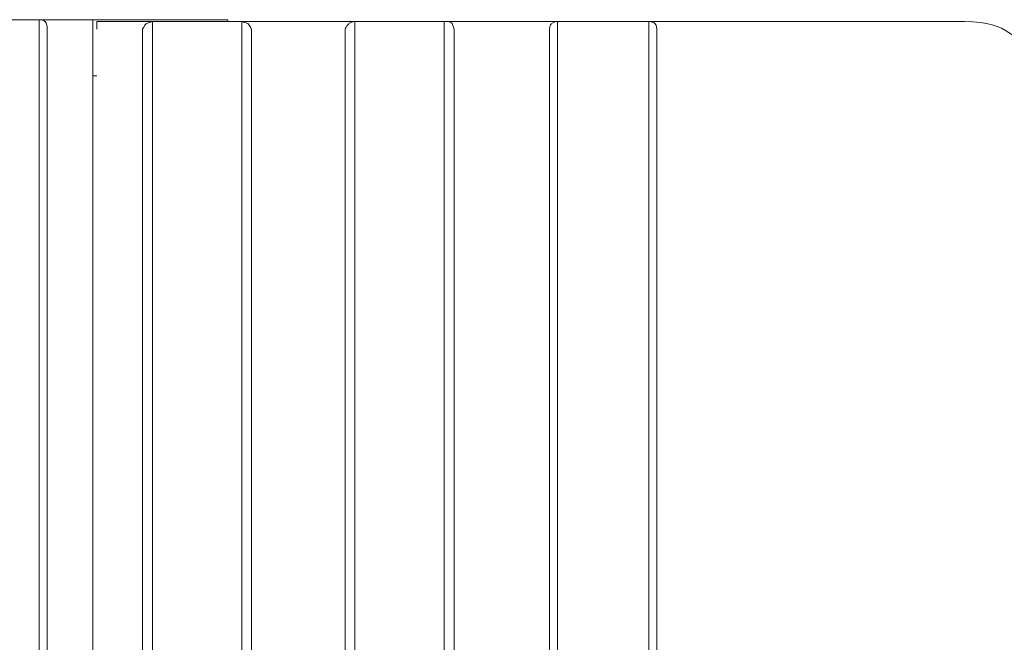
# Model space of a CAD drawing. Units: centimetres. Extents: x -3 to 227, y 18 to 121.
# Drawn here: x 161 to 184, y 106 to 120 of the extents above; entities that cross this region are included whole.
import ezdxf

# ---------------------------------------------------------------- set-up
doc = ezdxf.new("R2010")
doc.units = ezdxf.units.CM
doc.header["$MEASUREMENT"] = 0
doc.layers.add('layer 1', color=7, linetype='Continuous')

# ---------------------------------------------------------------- blocks, each defined once
blk = doc.blocks.new('A$C650A67C1')
at = {"layer": 'layer 1', "color": 0, "lineweight": 20}
for points in [[(28.276, 82), (28.276, 82), (26.246, 82), (26.246, 82)], [(28.276, 82), (28.276, 82), (26.246, 82), (26.246, 82)], [(28.276, 82), (28.276, 82), (26.246, 82), (26.246, 82)], [(28.276, 82), (28.276, 82), (26.246, 82), (26.246, 82)], [(28.276, 82), (28.276, 82), (26.246, 82), (26.246, 82)], [(28.276, 82), (28.276, 82), (26.246, 82), (26.246, 82)], [(28.276, 82), (28.276, 82), (26.246, 82), (26.246, 82)], [(28.276, 82), (28.276, 82), (26.246, 82), (26.246, 82)], [(28.276, 82), (28.276, 82), (26.246, 82), (26.246, 82)], [(28.276, 82), (28.276, 82), (26.246, 82), (26.246, 82)], [(28.276, 82), (28.276, 82), (26.246, 82), (26.246, 82)], [(28.276, 82), (28.276, 82), (26.246, 82), (26.246, 82)], [(28.276, 82), (28.276, 82), (26.246, 82), (26.246, 82)], [(28.276, 82), (28.276, 82), (26.246, 82), (26.246, 82)], [(28.276, 82), (28.276, 82), (26.246, 82), (26.246, 82)], [(28.276, 82), (28.276, 82), (26.246, 82), (26.246, 82)], [(28.276, 82), (28.276, 82), (26.246, 82), (26.246, 82)], [(28.276, 82), (28.276, 82), (26.246, 82), (26.246, 82)], [(28.276, 82), (28.276, 82), (26.246, 82), (26.246, 82)], [(28.276, 82), (28.276, 82), (26.246, 82), (26.246, 82)], [(28.276, 82), (28.276, 82), (26.246, 82), (26.246, 82)], [(28.276, 82), (28.276, 82), (29.493, 82), (29.493, 82)], [(28.276, 82), (28.276, 82), (29.493, 82), (29.493, 82)], [(28.276, 82), (28.276, 82), (29.493, 82), (29.493, 82)], [(28.276, 82), (28.276, 82), (29.493, 82), (29.493, 82)], [(28.276, 82), (28.276, 82), (29.493, 82), (29.493, 82)], [(28.276, 82), (28.276, 82), (29.493, 82), (29.493, 82)], [(28.276, 82), (28.276, 82), (29.493, 82), (29.493, 82)], [(28.276, 82), (28.276, 82), (29.493, 82), (29.493, 82)], [(28.276, 82), (28.276, 82), (29.493, 82), (29.493, 82)], [(28.276, 82), (28.276, 82), (29.493, 82), (29.493, 82)], [(28.276, 82), (28.276, 82), (29.493, 82), (29.493, 82)], [(28.276, 82), (28.276, 82), (29.493, 82), (29.493, 82)], [(28.276, 82), (28.276, 82), (29.493, 82), (29.493, 82)], [(28.276, 82), (28.276, 82), (29.493, 82), (29.493, 82)], [(28.276, 82), (28.276, 82), (29.493, 82), (29.493, 82)], [(28.276, 82), (28.276, 82), (29.493, 82), (29.493, 82)], [(28.276, 82), (28.276, 82), (29.493, 82), (29.493, 82)], [(28.276, 82), (28.276, 82), (29.493, 82), (29.493, 82)], [(28.276, 82), (28.276, 82), (29.493, 82), (29.493, 82)], [(28.276, 82), (28.276, 82), (29.493, 82), (29.493, 82)], [(28.276, 82), (28.276, 82), (29.493, 82), (29.493, 82)], [(28.276, 82), (28.276, 82), (28.276, 82), (28.276, 82)], [(28.276, 53.801), (28.276, 53.801), (28.276, 82), (28.276, 82)], [(28.276, 53.801), (28.276, 53.801), (28.276, 82), (28.276, 82)], [(28.276, 53.801), (28.276, 53.801), (28.276, 82), (28.276, 82)], [(28.276, 53.801), (28.276, 53.801), (28.276, 82), (28.276, 82)], [(28.276, 53.801), (28.276, 53.801), (28.276, 82), (28.276, 82)], [(28.276, 53.801), (28.276, 53.801), (28.276, 82), (28.276, 82)], [(28.276, 53.801), (28.276, 53.801), (28.276, 82), (28.276, 82)], [(28.276, 53.801), (28.276, 53.801), (28.276, 82), (28.276, 82)], [(28.276, 53.801), (28.276, 53.801), (28.276, 82), (28.276, 82)], [(28.276, 53.801), (28.276, 53.801), (28.276, 82), (28.276, 82)], [(28.276, 53.801), (28.276, 53.801), (28.276, 82), (28.276, 82)], [(28.276, 53.801), (28.276, 53.801), (28.276, 82), (28.276, 82)], [(28.276, 53.801), (28.276, 53.801), (28.276, 82), (28.276, 82)], [(28.276, 53.801), (28.276, 53.801), (28.276, 82), (28.276, 82)], [(28.276, 53.801), (28.276, 53.801), (28.276, 82), (28.276, 82)], [(28.276, 53.801), (28.276, 53.801), (28.276, 82), (28.276, 82)], [(28.276, 53.801), (28.276, 53.801), (28.276, 82), (28.276, 82)], [(28.276, 53.801), (28.276, 53.801), (28.276, 82), (28.276, 82)], [(28.276, 53.801), (28.276, 53.801), (28.276, 82), (28.276, 82)], [(28.276, 53.801), (28.276, 53.801), (28.276, 82), (28.276, 82)], [(28.276, 53.801), (28.276, 53.801), (28.276, 82), (28.276, 82)], [(28.276, 82), (28.276, 82), (28.276, 82), (28.276, 82)], [(28.276, 82), (28.276, 82), (28.276, 82), (28.276, 82)], [(29.493, 82), (29.493, 82), (29.493, 82), (29.493, 82)], [(29.493, 82), (29.493, 82), (29.493, 81.825), (29.493, 81.825)], [(29.493, 82), (29.493, 82), (29.493, 81.825), (29.493, 81.825)], [(29.493, 82), (29.493, 82), (29.493, 81.825), (29.493, 81.825)], [(29.493, 82), (29.493, 82), (29.493, 81.825), (29.493, 81.825)], [(29.493, 82), (29.493, 82), (29.493, 81.825), (29.493, 81.825)], [(29.493, 82), (29.493, 82), (29.493, 81.825), (29.493, 81.825)], [(29.493, 82), (29.493, 82), (29.493, 81.825), (29.493, 81.825)], [(29.493, 82), (29.493, 82), (29.493, 81.825), (29.493, 81.825)], [(29.493, 82), (29.493, 82), (29.493, 81.825), (29.493, 81.825)], [(29.493, 82), (29.493, 82), (29.493, 81.825), (29.493, 81.825)], [(29.493, 82), (29.493, 82), (29.493, 81.825), (29.493, 81.825)], [(29.493, 82), (29.493, 82), (29.493, 81.825), (29.493, 81.825)], [(29.493, 82), (29.493, 82), (29.493, 81.825), (29.493, 81.825)], [(29.493, 82), (29.493, 82), (29.493, 81.825), (29.493, 81.825)], [(29.493, 82), (29.493, 82), (29.493, 81.825), (29.493, 81.825)], [(29.493, 82), (29.493, 82), (29.493, 81.825), (29.493, 81.825)], [(29.493, 82), (29.493, 82), (29.493, 81.825), (29.493, 81.825)], [(29.493, 82), (29.493, 82), (29.493, 81.825), (29.493, 81.825)], [(29.493, 82), (29.493, 82), (29.493, 81.825), (29.493, 81.825)], [(29.493, 82), (29.493, 82), (29.493, 81.825), (29.493, 81.825)], [(29.493, 82), (29.493, 82), (29.493, 81.825), (29.493, 81.825)], [(29.493, 82), (29.493, 82), (29.493, 82), (29.493, 82)], [(29.493, 82), (29.493, 82), (32.56, 82), (32.56, 82)], [(29.493, 82), (29.493, 82), (32.56, 82), (32.56, 82)], [(29.493, 82), (29.493, 82), (32.56, 82), (32.56, 82)], [(29.493, 82), (29.493, 82), (32.56, 82), (32.56, 82)], [(29.493, 82), (29.493, 82), (32.56, 82), (32.56, 82)], [(29.493, 82), (29.493, 82), (32.56, 82), (32.56, 82)], [(29.493, 82), (29.493, 82), (32.56, 82), (32.56, 82)], [(29.493, 82), (29.493, 82), (32.56, 82), (32.56, 82)], [(29.493, 82), (29.493, 82), (32.56, 82), (32.56, 82)], [(29.493, 82), (29.493, 82), (32.56, 82), (32.56, 82)], [(29.493, 82), (29.493, 82), (32.56, 82), (32.56, 82)], [(29.493, 82), (29.493, 82), (32.56, 82), (32.56, 82)], [(29.493, 82), (29.493, 82), (32.56, 82), (32.56, 82)], [(29.493, 82), (29.493, 82), (32.56, 82), (32.56, 82)], [(29.493, 82), (29.493, 82), (32.56, 82), (32.56, 82)], [(29.493, 82), (29.493, 82), (32.56, 82), (32.56, 82)], [(29.493, 82), (29.493, 82), (32.56, 82), (32.56, 82)], [(29.493, 82), (29.493, 82), (32.56, 82), (32.56, 82)], [(29.493, 82), (29.493, 82), (32.56, 82), (32.56, 82)], [(29.493, 82), (29.493, 82), (32.56, 82), (32.56, 82)], [(29.493, 82), (29.493, 82), (32.56, 82), (32.56, 82)], [(29.493, 82), (29.493, 82), (29.493, 82), (29.493, 82)], [(29.584, 81.781), (29.584, 81.781), (29.584, 81.958), (29.584, 81.958)], [(29.584, 81.781), (29.584, 81.781), (29.584, 81.958), (29.584, 81.958)], [(29.584, 81.781), (29.584, 81.781), (29.584, 81.958), (29.584, 81.958)], [(29.584, 81.781), (29.584, 81.781), (29.584, 81.958), (29.584, 81.958)], [(29.584, 81.781), (29.584, 81.781), (29.584, 81.958), (29.584, 81.958)], [(29.584, 81.781), (29.584, 81.781), (29.584, 81.958), (29.584, 81.958)], [(29.584, 81.781), (29.584, 81.781), (29.584, 81.958), (29.584, 81.958)], [(29.584, 81.781), (29.584, 81.781), (29.584, 81.958), (29.584, 81.958)], [(29.584, 81.781), (29.584, 81.781), (29.584, 81.958), (29.584, 81.958)], [(29.584, 81.781), (29.584, 81.781), (29.584, 81.958), (29.584, 81.958)], [(29.584, 81.781), (29.584, 81.781), (29.584, 81.958), (29.584, 81.958)], [(29.584, 81.781), (29.584, 81.781), (29.584, 81.958), (29.584, 81.958)], [(29.584, 81.781), (29.584, 81.781), (29.584, 81.958), (29.584, 81.958)], [(29.584, 81.781), (29.584, 81.781), (29.584, 81.958), (29.584, 81.958)], [(29.584, 81.781), (29.584, 81.781), (29.584, 81.958), (29.584, 81.958)], [(29.584, 81.781), (29.584, 81.781), (29.584, 81.958), (29.584, 81.958)], [(29.584, 81.781), (29.584, 81.781), (29.584, 81.958), (29.584, 81.958)], [(29.584, 81.781), (29.584, 81.781), (29.584, 81.958), (29.584, 81.958)], [(29.584, 81.781), (29.584, 81.781), (29.584, 81.958), (29.584, 81.958)], [(29.584, 81.781), (29.584, 81.781), (29.584, 81.958), (29.584, 81.958)], [(29.584, 81.781), (29.584, 81.781), (29.584, 81.958), (29.584, 81.958)], [(29.584, 81.958), (29.584, 81.958), (29.584, 81.958), (29.584, 81.958)], [(29.584, 81.958), (29.584, 81.958), (30.847, 81.958), (30.847, 81.958)], [(29.584, 81.958), (29.584, 81.958), (30.847, 81.958), (30.847, 81.958)], [(29.584, 81.958), (29.584, 81.958), (30.847, 81.958), (30.847, 81.958)], [(29.584, 81.958), (29.584, 81.958), (30.847, 81.958), (30.847, 81.958)], [(29.584, 81.958), (29.584, 81.958), (30.847, 81.958), (30.847, 81.958)], [(29.584, 81.958), (29.584, 81.958), (30.847, 81.958), (30.847, 81.958)], [(29.584, 81.958), (29.584, 81.958), (30.847, 81.958), (30.847, 81.958)], [(29.584, 81.958), (29.584, 81.958), (30.847, 81.958), (30.847, 81.958)], [(29.584, 81.958), (29.584, 81.958), (30.847, 81.958), (30.847, 81.958)], [(29.584, 81.958), (29.584, 81.958), (30.847, 81.958), (30.847, 81.958)], [(29.584, 81.958), (29.584, 81.958), (30.847, 81.958), (30.847, 81.958)], [(29.584, 81.958), (29.584, 81.958), (30.847, 81.958), (30.847, 81.958)], [(29.584, 81.958), (29.584, 81.958), (30.847, 81.958), (30.847, 81.958)], [(29.584, 81.958), (29.584, 81.958), (30.847, 81.958), (30.847, 81.958)], [(29.584, 81.958), (29.584, 81.958), (30.847, 81.958), (30.847, 81.958)], [(29.584, 81.958), (29.584, 81.958), (30.847, 81.958), (30.847, 81.958)], [(29.584, 81.958), (29.584, 81.958), (30.847, 81.958), (30.847, 81.958)], [(29.584, 81.958), (29.584, 81.958), (30.847, 81.958), (30.847, 81.958)], [(29.584, 81.958), (29.584, 81.958), (30.847, 81.958), (30.847, 81.958)], [(29.584, 81.958), (29.584, 81.958), (30.847, 81.958), (30.847, 81.958)], [(29.584, 81.958), (29.584, 81.958), (30.847, 81.958), (30.847, 81.958)], [(29.584, 81.958), (29.584, 81.958), (29.584, 81.958), (29.584, 81.958)], [(30.847, 81.958), (30.847, 81.958), (30.847, 53.758), (30.847, 53.758)], [(30.847, 81.958), (30.847, 81.958), (30.847, 53.758), (30.847, 53.758)], [(30.847, 81.958), (30.847, 81.958), (30.847, 53.758), (30.847, 53.758)], [(30.847, 81.958), (30.847, 81.958), (30.847, 53.758), (30.847, 53.758)], [(30.847, 81.958), (30.847, 81.958), (30.847, 53.758), (30.847, 53.758)], [(30.847, 81.958), (30.847, 81.958), (30.847, 53.758), (30.847, 53.758)], [(30.847, 81.958), (30.847, 81.958), (30.847, 53.758), (30.847, 53.758)], [(30.847, 81.958), (30.847, 81.958), (30.847, 53.758), (30.847, 53.758)], [(30.847, 81.958), (30.847, 81.958), (30.847, 53.758), (30.847, 53.758)], [(30.847, 81.958), (30.847, 81.958), (30.847, 53.758), (30.847, 53.758)], [(30.847, 81.958), (30.847, 81.958), (30.847, 53.758), (30.847, 53.758)], [(30.847, 81.958), (30.847, 81.958), (30.847, 53.758), (30.847, 53.758)], [(30.847, 81.958), (30.847, 81.958), (30.847, 53.758), (30.847, 53.758)], [(30.847, 81.958), (30.847, 81.958), (30.847, 53.758), (30.847, 53.758)], [(30.847, 81.958), (30.847, 81.958), (30.847, 53.758), (30.847, 53.758)], [(30.847, 81.958), (30.847, 81.958), (30.847, 53.758), (30.847, 53.758)], [(30.847, 81.958), (30.847, 81.958), (30.847, 53.758), (30.847, 53.758)], [(30.847, 81.958), (30.847, 81.958), (30.847, 53.758), (30.847, 53.758)], [(30.847, 81.958), (30.847, 81.958), (30.847, 53.758), (30.847, 53.758)], [(30.847, 81.958), (30.847, 81.958), (30.847, 53.758), (30.847, 53.758)], [(30.847, 81.958), (30.847, 81.958), (30.847, 53.758), (30.847, 53.758)], [(30.847, 81.958), (30.847, 81.958), (30.847, 81.958), (30.847, 81.958)], [(30.847, 81.958), (30.847, 81.958), (30.847, 81.958), (30.847, 81.958)], [(32.875, 81.958), (32.875, 81.958), (30.847, 81.958), (30.847, 81.958)], [(32.875, 81.958), (32.875, 81.958), (30.847, 81.958), (30.847, 81.958)], [(32.875, 81.958), (32.875, 81.958), (30.847, 81.958), (30.847, 81.958)], [(32.875, 81.958), (32.875, 81.958), (30.847, 81.958), (30.847, 81.958)], [(32.875, 81.958), (32.875, 81.958), (30.847, 81.958), (30.847, 81.958)], [(32.875, 81.958), (32.875, 81.958), (30.847, 81.958), (30.847, 81.958)], [(32.875, 81.958), (32.875, 81.958), (30.847, 81.958), (30.847, 81.958)], [(32.875, 81.958), (32.875, 81.958), (30.847, 81.958), (30.847, 81.958)], [(32.875, 81.958), (32.875, 81.958), (30.847, 81.958), (30.847, 81.958)], [(32.875, 81.958), (32.875, 81.958), (30.847, 81.958), (30.847, 81.958)], [(32.875, 81.958), (32.875, 81.958), (30.847, 81.958), (30.847, 81.958)], [(32.875, 81.958), (32.875, 81.958), (30.847, 81.958), (30.847, 81.958)], [(32.875, 81.958), (32.875, 81.958), (30.847, 81.958), (30.847, 81.958)], [(32.875, 81.958), (32.875, 81.958), (30.847, 81.958), (30.847, 81.958)], [(32.875, 81.958), (32.875, 81.958), (30.847, 81.958), (30.847, 81.958)], [(32.875, 81.958), (32.875, 81.958), (30.847, 81.958), (30.847, 81.958)], [(32.875, 81.958), (32.875, 81.958), (30.847, 81.958), (30.847, 81.958)], [(32.875, 81.958), (32.875, 81.958), (30.847, 81.958), (30.847, 81.958)], [(32.875, 81.958), (32.875, 81.958), (30.847, 81.958), (30.847, 81.958)], [(32.875, 81.958), (32.875, 81.958), (30.847, 81.958), (30.847, 81.958)], [(32.875, 81.958), (32.875, 81.958), (30.847, 81.958), (30.847, 81.958)], [(30.847, 81.958), (30.847, 81.958), (30.847, 81.958), (30.847, 81.958)], [(32.56, 82), (32.56, 82), (32.56, 81.958), (32.56, 81.958)], [(32.56, 82), (32.56, 82), (32.56, 81.958), (32.56, 81.958)], [(32.56, 82), (32.56, 82), (32.56, 81.958), (32.56, 81.958)], [(32.56, 82), (32.56, 82), (32.56, 81.958), (32.56, 81.958)], [(32.56, 82), (32.56, 82), (32.56, 81.958), (32.56, 81.958)], [(32.56, 82), (32.56, 82), (32.56, 81.958), (32.56, 81.958)], [(32.56, 82), (32.56, 82), (32.56, 81.958), (32.56, 81.958)], [(32.56, 82), (32.56, 82), (32.56, 81.958), (32.56, 81.958)], [(32.56, 82), (32.56, 82), (32.56, 81.958), (32.56, 81.958)], [(32.56, 82), (32.56, 82), (32.56, 81.958), (32.56, 81.958)], [(32.56, 82), (32.56, 82), (32.56, 81.958), (32.56, 81.958)], [(32.56, 82), (32.56, 82), (32.56, 81.958), (32.56, 81.958)], [(32.56, 82), (32.56, 82), (32.56, 81.958), (32.56, 81.958)], [(32.56, 82), (32.56, 82), (32.56, 81.958), (32.56, 81.958)], [(32.56, 82), (32.56, 82), (32.56, 81.958), (32.56, 81.958)], [(32.56, 82), (32.56, 82), (32.56, 81.958), (32.56, 81.958)], [(32.56, 82), (32.56, 82), (32.56, 81.958), (32.56, 81.958)], [(32.56, 82), (32.56, 82), (32.56, 81.958), (32.56, 81.958)], [(32.56, 82), (32.56, 82), (32.56, 81.958), (32.56, 81.958)], [(32.56, 82), (32.56, 82), (32.56, 81.958), (32.56, 81.958)], [(32.56, 82), (32.56, 82), (32.56, 81.958), (32.56, 81.958)], [(32.56, 82), (32.56, 82), (32.56, 82), (32.56, 82)], [(32.56, 82), (32.56, 82), (32.56, 82), (32.56, 82)], [(32.56, 81.958), (32.56, 81.958), (32.56, 81.958), (32.56, 81.958)], [(32.875, 53.758), (32.875, 53.758), (32.875, 81.958), (32.875, 81.958)], [(32.875, 53.758), (32.875, 53.758), (32.875, 81.958), (32.875, 81.958)], [(32.875, 53.758), (32.875, 53.758), (32.875, 81.958), (32.875, 81.958)], [(32.875, 53.758), (32.875, 53.758), (32.875, 81.958), (32.875, 81.958)], [(32.875, 53.758), (32.875, 53.758), (32.875, 81.958), (32.875, 81.958)], [(32.875, 53.758), (32.875, 53.758), (32.875, 81.958), (32.875, 81.958)], [(32.875, 53.758), (32.875, 53.758), (32.875, 81.958), (32.875, 81.958)], [(32.875, 53.758), (32.875, 53.758), (32.875, 81.958), (32.875, 81.958)], [(32.875, 53.758), (32.875, 53.758), (32.875, 81.958), (32.875, 81.958)], [(32.875, 53.758), (32.875, 53.758), (32.875, 81.958), (32.875, 81.958)], [(32.875, 53.758), (32.875, 53.758), (32.875, 81.958), (32.875, 81.958)], [(32.875, 53.758), (32.875, 53.758), (32.875, 81.958), (32.875, 81.958)], [(32.875, 53.758), (32.875, 53.758), (32.875, 81.958), (32.875, 81.958)], [(32.875, 53.758), (32.875, 53.758), (32.875, 81.958), (32.875, 81.958)], [(32.875, 53.758), (32.875, 53.758), (32.875, 81.958), (32.875, 81.958)], [(32.875, 53.758), (32.875, 53.758), (32.875, 81.958), (32.875, 81.958)], [(32.875, 53.758), (32.875, 53.758), (32.875, 81.958), (32.875, 81.958)], [(32.875, 53.758), (32.875, 53.758), (32.875, 81.958), (32.875, 81.958)], [(32.875, 53.758), (32.875, 53.758), (32.875, 81.958), (32.875, 81.958)], [(32.875, 53.758), (32.875, 53.758), (32.875, 81.958), (32.875, 81.958)], [(32.875, 53.758), (32.875, 53.758), (32.875, 81.958), (32.875, 81.958)], [(32.875, 81.958), (32.875, 81.958), (32.875, 81.958), (32.875, 81.958)], [(32.875, 81.958), (32.875, 81.958), (35.447, 81.958), (35.447, 81.958)], [(32.875, 81.958), (32.875, 81.958), (35.447, 81.958), (35.447, 81.958)], [(32.875, 81.958), (32.875, 81.958), (35.447, 81.958), (35.447, 81.958)], [(32.875, 81.958), (32.875, 81.958), (35.447, 81.958), (35.447, 81.958)], [(32.875, 81.958), (32.875, 81.958), (35.447, 81.958), (35.447, 81.958)], [(32.875, 81.958), (32.875, 81.958), (35.447, 81.958), (35.447, 81.958)], [(32.875, 81.958), (32.875, 81.958), (35.447, 81.958), (35.447, 81.958)], [(32.875, 81.958), (32.875, 81.958), (35.447, 81.958), (35.447, 81.958)], [(32.875, 81.958), (32.875, 81.958), (35.447, 81.958), (35.447, 81.958)], [(32.875, 81.958), (32.875, 81.958), (35.447, 81.958), (35.447, 81.958)], [(32.875, 81.958), (32.875, 81.958), (35.447, 81.958), (35.447, 81.958)], [(32.875, 81.958), (32.875, 81.958), (35.447, 81.958), (35.447, 81.958)], [(32.875, 81.958), (32.875, 81.958), (35.447, 81.958), (35.447, 81.958)], [(32.875, 81.958), (32.875, 81.958), (35.447, 81.958), (35.447, 81.958)], [(32.875, 81.958), (32.875, 81.958), (35.447, 81.958), (35.447, 81.958)], [(32.875, 81.958), (32.875, 81.958), (35.447, 81.958), (35.447, 81.958)], [(32.875, 81.958), (32.875, 81.958), (35.447, 81.958), (35.447, 81.958)], [(32.875, 81.958), (32.875, 81.958), (35.447, 81.958), (35.447, 81.958)], [(32.875, 81.958), (32.875, 81.958), (35.447, 81.958), (35.447, 81.958)], [(32.875, 81.958), (32.875, 81.958), (35.447, 81.958), (35.447, 81.958)], [(32.875, 81.958), (32.875, 81.958), (35.447, 81.958), (35.447, 81.958)], [(32.875, 81.958), (32.875, 81.958), (32.875, 81.958), (32.875, 81.958)], [(32.875, 81.958), (32.875, 81.958), (32.875, 81.958), (32.875, 81.958)], [(35.447, 81.958), (35.447, 81.958), (35.447, 81.958), (35.447, 81.958)], [(35.447, 81.958), (35.447, 81.958), (35.447, 53.758), (35.447, 53.758)], [(35.447, 81.958), (35.447, 81.958), (35.447, 53.758), (35.447, 53.758)], [(35.447, 81.958), (35.447, 81.958), (35.447, 53.758), (35.447, 53.758)], [(35.447, 81.958), (35.447, 81.958), (35.447, 53.758), (35.447, 53.758)], [(35.447, 81.958), (35.447, 81.958), (35.447, 53.758), (35.447, 53.758)], [(35.447, 81.958), (35.447, 81.958), (35.447, 53.758), (35.447, 53.758)], [(35.447, 81.958), (35.447, 81.958), (35.447, 53.758), (35.447, 53.758)], [(35.447, 81.958), (35.447, 81.958), (35.447, 53.758), (35.447, 53.758)], [(35.447, 81.958), (35.447, 81.958), (35.447, 53.758), (35.447, 53.758)], [(35.447, 81.958), (35.447, 81.958), (35.447, 53.758), (35.447, 53.758)], [(35.447, 81.958), (35.447, 81.958), (35.447, 53.758), (35.447, 53.758)], [(35.447, 81.958), (35.447, 81.958), (35.447, 53.758), (35.447, 53.758)], [(35.447, 81.958), (35.447, 81.958), (35.447, 53.758), (35.447, 53.758)], [(35.447, 81.958), (35.447, 81.958), (35.447, 53.758), (35.447, 53.758)], [(35.447, 81.958), (35.447, 81.958), (35.447, 53.758), (35.447, 53.758)], [(35.447, 81.958), (35.447, 81.958), (35.447, 53.758), (35.447, 53.758)], [(35.447, 81.958), (35.447, 81.958), (35.447, 53.758), (35.447, 53.758)], [(35.447, 81.958), (35.447, 81.958), (35.447, 53.758), (35.447, 53.758)], [(35.447, 81.958), (35.447, 81.958), (35.447, 53.758), (35.447, 53.758)], [(35.447, 81.958), (35.447, 81.958), (35.447, 53.758), (35.447, 53.758)], [(35.447, 81.958), (35.447, 81.958), (35.447, 53.758), (35.447, 53.758)], [(35.447, 81.958), (35.447, 81.958), (35.447, 81.958), (35.447, 81.958)], [(37.475, 81.958), (37.475, 81.958), (35.447, 81.958), (35.447, 81.958)], [(37.475, 81.958), (37.475, 81.958), (35.447, 81.958), (35.447, 81.958)], [(37.475, 81.958), (37.475, 81.958), (35.447, 81.958), (35.447, 81.958)], [(37.475, 81.958), (37.475, 81.958), (35.447, 81.958), (35.447, 81.958)], [(37.475, 81.958), (37.475, 81.958), (35.447, 81.958), (35.447, 81.958)], [(37.475, 81.958), (37.475, 81.958), (35.447, 81.958), (35.447, 81.958)], [(37.475, 81.958), (37.475, 81.958), (35.447, 81.958), (35.447, 81.958)], [(37.475, 81.958), (37.475, 81.958), (35.447, 81.958), (35.447, 81.958)], [(37.475, 81.958), (37.475, 81.958), (35.447, 81.958), (35.447, 81.958)], [(37.475, 81.958), (37.475, 81.958), (35.447, 81.958), (35.447, 81.958)], [(37.475, 81.958), (37.475, 81.958), (35.447, 81.958), (35.447, 81.958)], [(37.475, 81.958), (37.475, 81.958), (35.447, 81.958), (35.447, 81.958)], [(37.475, 81.958), (37.475, 81.958), (35.447, 81.958), (35.447, 81.958)], [(37.475, 81.958), (37.475, 81.958), (35.447, 81.958), (35.447, 81.958)], [(37.475, 81.958), (37.475, 81.958), (35.447, 81.958), (35.447, 81.958)], [(37.475, 81.958), (37.475, 81.958), (35.447, 81.958), (35.447, 81.958)], [(37.475, 81.958), (37.475, 81.958), (35.447, 81.958), (35.447, 81.958)], [(37.475, 81.958), (37.475, 81.958), (35.447, 81.958), (35.447, 81.958)], [(37.475, 81.958), (37.475, 81.958), (35.447, 81.958), (35.447, 81.958)], [(37.475, 81.958), (37.475, 81.958), (35.447, 81.958), (35.447, 81.958)], [(37.475, 81.958), (37.475, 81.958), (35.447, 81.958), (35.447, 81.958)], [(35.447, 81.958), (35.447, 81.958), (35.447, 81.958), (35.447, 81.958)], [(37.475, 53.758), (37.475, 53.758), (37.475, 81.958), (37.475, 81.958)], [(37.475, 53.758), (37.475, 53.758), (37.475, 81.958), (37.475, 81.958)], [(37.475, 53.758), (37.475, 53.758), (37.475, 81.958), (37.475, 81.958)], [(37.475, 53.758), (37.475, 53.758), (37.475, 81.958), (37.475, 81.958)], [(37.475, 53.758), (37.475, 53.758), (37.475, 81.958), (37.475, 81.958)], [(37.475, 53.758), (37.475, 53.758), (37.475, 81.958), (37.475, 81.958)], [(37.475, 53.758), (37.475, 53.758), (37.475, 81.958), (37.475, 81.958)], [(37.475, 53.758), (37.475, 53.758), (37.475, 81.958), (37.475, 81.958)], [(37.475, 53.758), (37.475, 53.758), (37.475, 81.958), (37.475, 81.958)], [(37.475, 53.758), (37.475, 53.758), (37.475, 81.958), (37.475, 81.958)], [(37.475, 53.758), (37.475, 53.758), (37.475, 81.958), (37.475, 81.958)], [(37.475, 53.758), (37.475, 53.758), (37.475, 81.958), (37.475, 81.958)], [(37.475, 53.758), (37.475, 53.758), (37.475, 81.958), (37.475, 81.958)], [(37.475, 53.758), (37.475, 53.758), (37.475, 81.958), (37.475, 81.958)], [(37.475, 53.758), (37.475, 53.758), (37.475, 81.958), (37.475, 81.958)], [(37.475, 53.758), (37.475, 53.758), (37.475, 81.958), (37.475, 81.958)], [(37.475, 53.758), (37.475, 53.758), (37.475, 81.958), (37.475, 81.958)], [(37.475, 53.758), (37.475, 53.758), (37.475, 81.958), (37.475, 81.958)], [(37.475, 53.758), (37.475, 53.758), (37.475, 81.958), (37.475, 81.958)], [(37.475, 53.758), (37.475, 53.758), (37.475, 81.958), (37.475, 81.958)], [(37.475, 53.758), (37.475, 53.758), (37.475, 81.958), (37.475, 81.958)], [(37.475, 81.958), (37.475, 81.958), (37.475, 81.958), (37.475, 81.958)], [(37.475, 81.958), (37.475, 81.958), (40.047, 81.958), (40.047, 81.958)], [(37.475, 81.958), (37.475, 81.958), (40.047, 81.958), (40.047, 81.958)], [(37.475, 81.958), (37.475, 81.958), (40.047, 81.958), (40.047, 81.958)], [(37.475, 81.958), (37.475, 81.958), (40.047, 81.958), (40.047, 81.958)], [(37.475, 81.958), (37.475, 81.958), (40.047, 81.958), (40.047, 81.958)], [(37.475, 81.958), (37.475, 81.958), (40.047, 81.958), (40.047, 81.958)], [(37.475, 81.958), (37.475, 81.958), (40.047, 81.958), (40.047, 81.958)], [(37.475, 81.958), (37.475, 81.958), (40.047, 81.958), (40.047, 81.958)], [(37.475, 81.958), (37.475, 81.958), (40.047, 81.958), (40.047, 81.958)], [(37.475, 81.958), (37.475, 81.958), (40.047, 81.958), (40.047, 81.958)], [(37.475, 81.958), (37.475, 81.958), (40.047, 81.958), (40.047, 81.958)], [(37.475, 81.958), (37.475, 81.958), (40.047, 81.958), (40.047, 81.958)], [(37.475, 81.958), (37.475, 81.958), (40.047, 81.958), (40.047, 81.958)], [(37.475, 81.958), (37.475, 81.958), (40.047, 81.958), (40.047, 81.958)], [(37.475, 81.958), (37.475, 81.958), (40.047, 81.958), (40.047, 81.958)], [(37.475, 81.958), (37.475, 81.958), (40.047, 81.958), (40.047, 81.958)], [(37.475, 81.958), (37.475, 81.958), (40.047, 81.958), (40.047, 81.958)], [(37.475, 81.958), (37.475, 81.958), (40.047, 81.958), (40.047, 81.958)], [(37.475, 81.958), (37.475, 81.958), (40.047, 81.958), (40.047, 81.958)], [(37.475, 81.958), (37.475, 81.958), (40.047, 81.958), (40.047, 81.958)], [(37.475, 81.958), (37.475, 81.958), (40.047, 81.958), (40.047, 81.958)], [(37.475, 81.958), (37.475, 81.958), (37.475, 81.958), (37.475, 81.958)], [(37.475, 81.958), (37.475, 81.958), (37.475, 81.958), (37.475, 81.958)], [(40.047, 81.958), (40.047, 81.958), (40.047, 53.758), (40.047, 53.758)], [(40.047, 81.958), (40.047, 81.958), (40.047, 53.758), (40.047, 53.758)], [(40.047, 81.958), (40.047, 81.958), (40.047, 53.758), (40.047, 53.758)], [(40.047, 81.958), (40.047, 81.958), (40.047, 53.758), (40.047, 53.758)], [(40.047, 81.958), (40.047, 81.958), (40.047, 53.758), (40.047, 53.758)], [(40.047, 81.958), (40.047, 81.958), (40.047, 53.758), (40.047, 53.758)], [(40.047, 81.958), (40.047, 81.958), (40.047, 53.758), (40.047, 53.758)], [(40.047, 81.958), (40.047, 81.958), (40.047, 53.758), (40.047, 53.758)], [(40.047, 81.958), (40.047, 81.958), (40.047, 53.758), (40.047, 53.758)], [(40.047, 81.958), (40.047, 81.958), (40.047, 53.758), (40.047, 53.758)], [(40.047, 81.958), (40.047, 81.958), (40.047, 53.758), (40.047, 53.758)], [(40.047, 81.958), (40.047, 81.958), (40.047, 53.758), (40.047, 53.758)], [(40.047, 81.958), (40.047, 81.958), (40.047, 53.758), (40.047, 53.758)], [(40.047, 81.958), (40.047, 81.958), (40.047, 53.758), (40.047, 53.758)], [(40.047, 81.958), (40.047, 81.958), (40.047, 53.758), (40.047, 53.758)], [(40.047, 81.958), (40.047, 81.958), (40.047, 53.758), (40.047, 53.758)], [(40.047, 81.958), (40.047, 81.958), (40.047, 53.758), (40.047, 53.758)], [(40.047, 81.958), (40.047, 81.958), (40.047, 53.758), (40.047, 53.758)], [(40.047, 81.958), (40.047, 81.958), (40.047, 53.758), (40.047, 53.758)], [(40.047, 81.958), (40.047, 81.958), (40.047, 53.758), (40.047, 53.758)], [(40.047, 81.958), (40.047, 81.958), (40.047, 53.758), (40.047, 53.758)], [(40.047, 81.958), (40.047, 81.958), (40.047, 81.958), (40.047, 81.958)], [(40.047, 81.958), (40.047, 81.958), (40.047, 81.958), (40.047, 81.958)], [(42.121, 81.958), (42.121, 81.958), (40.047, 81.958), (40.047, 81.958)], [(42.121, 81.958), (42.121, 81.958), (40.047, 81.958), (40.047, 81.958)], [(42.121, 81.958), (42.121, 81.958), (40.047, 81.958), (40.047, 81.958)], [(42.121, 81.958), (42.121, 81.958), (40.047, 81.958), (40.047, 81.958)], [(42.121, 81.958), (42.121, 81.958), (40.047, 81.958), (40.047, 81.958)], [(42.121, 81.958), (42.121, 81.958), (40.047, 81.958), (40.047, 81.958)], [(42.121, 81.958), (42.121, 81.958), (40.047, 81.958), (40.047, 81.958)], [(42.121, 81.958), (42.121, 81.958), (40.047, 81.958), (40.047, 81.958)], [(42.121, 81.958), (42.121, 81.958), (40.047, 81.958), (40.047, 81.958)], [(42.121, 81.958), (42.121, 81.958), (40.047, 81.958), (40.047, 81.958)], [(42.121, 81.958), (42.121, 81.958), (40.047, 81.958), (40.047, 81.958)], [(42.121, 81.958), (42.121, 81.958), (40.047, 81.958), (40.047, 81.958)], [(42.121, 81.958), (42.121, 81.958), (40.047, 81.958), (40.047, 81.958)], [(42.121, 81.958), (42.121, 81.958), (40.047, 81.958), (40.047, 81.958)], [(42.121, 81.958), (42.121, 81.958), (40.047, 81.958), (40.047, 81.958)], [(42.121, 81.958), (42.121, 81.958), (40.047, 81.958), (40.047, 81.958)], [(42.121, 81.958), (42.121, 81.958), (40.047, 81.958), (40.047, 81.958)], [(42.121, 81.958), (42.121, 81.958), (40.047, 81.958), (40.047, 81.958)], [(42.121, 81.958), (42.121, 81.958), (40.047, 81.958), (40.047, 81.958)], [(42.121, 81.958), (42.121, 81.958), (40.047, 81.958), (40.047, 81.958)], [(42.121, 81.958), (42.121, 81.958), (40.047, 81.958), (40.047, 81.958)], [(40.047, 81.958), (40.047, 81.958), (40.047, 81.958), (40.047, 81.958)], [(42.121, 81.958), (42.121, 81.958), (49.291, 81.958), (49.291, 81.958)], [(42.121, 81.958), (42.121, 81.958), (49.291, 81.958), (49.291, 81.958)], [(42.121, 81.958), (42.121, 81.958), (49.291, 81.958), (49.291, 81.958)], [(42.121, 81.958), (42.121, 81.958), (49.291, 81.958), (49.291, 81.958)], [(42.121, 81.958), (42.121, 81.958), (49.291, 81.958), (49.291, 81.958)], [(42.121, 81.958), (42.121, 81.958), (49.291, 81.958), (49.291, 81.958)], [(42.121, 81.958), (42.121, 81.958), (49.291, 81.958), (49.291, 81.958)], [(42.121, 81.958), (42.121, 81.958), (49.291, 81.958), (49.291, 81.958)], [(42.121, 81.958), (42.121, 81.958), (49.291, 81.958), (49.291, 81.958)], [(42.121, 81.958), (42.121, 81.958), (49.291, 81.958), (49.291, 81.958)], [(42.121, 81.958), (42.121, 81.958), (49.291, 81.958), (49.291, 81.958)], [(42.121, 81.958), (42.121, 81.958), (49.291, 81.958), (49.291, 81.958)], [(42.121, 81.958), (42.121, 81.958), (49.291, 81.958), (49.291, 81.958)], [(42.121, 81.958), (42.121, 81.958), (49.291, 81.958), (49.291, 81.958)], [(42.121, 81.958), (42.121, 81.958), (49.291, 81.958), (49.291, 81.958)], [(42.121, 81.958), (42.121, 81.958), (49.291, 81.958), (49.291, 81.958)], [(42.121, 81.958), (42.121, 81.958), (49.291, 81.958), (49.291, 81.958)], [(42.121, 81.958), (42.121, 81.958), (49.291, 81.958), (49.291, 81.958)], [(42.121, 81.958), (42.121, 81.958), (49.291, 81.958), (49.291, 81.958)], [(42.121, 81.958), (42.121, 81.958), (49.291, 81.958), (49.291, 81.958)], [(42.121, 81.958), (42.121, 81.958), (49.291, 81.958), (49.291, 81.958)], [(42.121, 81.958), (42.121, 81.958), (42.121, 81.958), (42.121, 81.958)], [(42.121, 81.958), (42.121, 81.958), (42.121, 3.035), (42.121, 3.035)], [(42.121, 81.958), (42.121, 81.958), (42.121, 3.035), (42.121, 3.035)], [(42.121, 81.958), (42.121, 81.958), (42.121, 3.035), (42.121, 3.035)], [(42.121, 81.958), (42.121, 81.958), (42.121, 3.035), (42.121, 3.035)], [(42.121, 81.958), (42.121, 81.958), (42.121, 3.035), (42.121, 3.035)], [(42.121, 81.958), (42.121, 81.958), (42.121, 3.035), (42.121, 3.035)], [(42.121, 81.958), (42.121, 81.958), (42.121, 3.035), (42.121, 3.035)], [(42.121, 81.958), (42.121, 81.958), (42.121, 3.035), (42.121, 3.035)], [(42.121, 81.958), (42.121, 81.958), (42.121, 3.035), (42.121, 3.035)], [(42.121, 81.958), (42.121, 81.958), (42.121, 3.035), (42.121, 3.035)], [(42.121, 81.958), (42.121, 81.958), (42.121, 3.035), (42.121, 3.035)], [(42.121, 81.958), (42.121, 81.958), (42.121, 3.035), (42.121, 3.035)], [(42.121, 81.958), (42.121, 81.958), (42.121, 3.035), (42.121, 3.035)], [(42.121, 81.958), (42.121, 81.958), (42.121, 3.035), (42.121, 3.035)], [(42.121, 81.958), (42.121, 81.958), (42.121, 3.035), (42.121, 3.035)], [(42.121, 81.958), (42.121, 81.958), (42.121, 3.035), (42.121, 3.035)], [(42.121, 81.958), (42.121, 81.958), (42.121, 3.035), (42.121, 3.035)], [(42.121, 81.958), (42.121, 81.958), (42.121, 3.035), (42.121, 3.035)], [(42.121, 81.958), (42.121, 81.958), (42.121, 3.035), (42.121, 3.035)], [(42.121, 81.958), (42.121, 81.958), (42.121, 3.035), (42.121, 3.035)], [(42.121, 81.958), (42.121, 81.958), (42.121, 3.035), (42.121, 3.035)], [(42.121, 81.958), (42.121, 81.958), (42.121, 81.958), (42.121, 81.958)], [(42.121, 81.958), (42.121, 81.958), (42.121, 81.958), (42.121, 81.958)], [(49.291, 81.958), (49.291, 81.958), (49.291, 81.958), (49.291, 81.958)], [(28.455, 53.801), (28.455, 53.801), (28.455, 81.825), (28.455, 81.825)], [(28.455, 53.801), (28.455, 53.801), (28.455, 81.825), (28.455, 81.825)], [(28.455, 53.801), (28.455, 53.801), (28.455, 81.825), (28.455, 81.825)], [(28.455, 53.801), (28.455, 53.801), (28.455, 81.825), (28.455, 81.825)], [(28.455, 53.801), (28.455, 53.801), (28.455, 81.825), (28.455, 81.825)], [(28.455, 53.801), (28.455, 53.801), (28.455, 81.825), (28.455, 81.825)], [(28.455, 53.801), (28.455, 53.801), (28.455, 81.825), (28.455, 81.825)], [(28.455, 53.801), (28.455, 53.801), (28.455, 81.825), (28.455, 81.825)], [(28.455, 53.801), (28.455, 53.801), (28.455, 81.825), (28.455, 81.825)], [(28.455, 53.801), (28.455, 53.801), (28.455, 81.825), (28.455, 81.825)], [(28.455, 53.801), (28.455, 53.801), (28.455, 81.825), (28.455, 81.825)], [(28.455, 53.801), (28.455, 53.801), (28.455, 81.825), (28.455, 81.825)], [(28.455, 53.801), (28.455, 53.801), (28.455, 81.825), (28.455, 81.825)], [(28.455, 53.801), (28.455, 53.801), (28.455, 81.825), (28.455, 81.825)], [(28.455, 53.801), (28.455, 53.801), (28.455, 81.825), (28.455, 81.825)], [(28.455, 53.801), (28.455, 53.801), (28.455, 81.825), (28.455, 81.825)], [(28.455, 53.801), (28.455, 53.801), (28.455, 81.825), (28.455, 81.825)], [(28.455, 53.801), (28.455, 53.801), (28.455, 81.825), (28.455, 81.825)], [(28.455, 53.801), (28.455, 53.801), (28.455, 81.825), (28.455, 81.825)], [(28.455, 53.801), (28.455, 53.801), (28.455, 81.825), (28.455, 81.825)], [(28.455, 53.801), (28.455, 53.801), (28.455, 81.825), (28.455, 81.825)], [(28.455, 81.825), (28.455, 81.825), (28.455, 81.825), (28.455, 81.825)], [(29.493, 81.825), (29.493, 81.825), (29.493, 81.825), (29.493, 81.825)], [(29.493, 81.825), (29.493, 81.825), (29.493, 53.801), (29.493, 53.801)], [(29.493, 81.825), (29.493, 81.825), (29.493, 53.801), (29.493, 53.801)], [(29.493, 81.825), (29.493, 81.825), (29.493, 53.801), (29.493, 53.801)], [(29.493, 81.825), (29.493, 81.825), (29.493, 53.801), (29.493, 53.801)], [(29.493, 81.825), (29.493, 81.825), (29.493, 53.801), (29.493, 53.801)], [(29.493, 81.825), (29.493, 81.825), (29.493, 53.801), (29.493, 53.801)], [(29.493, 81.825), (29.493, 81.825), (29.493, 53.801), (29.493, 53.801)], [(29.493, 81.825), (29.493, 81.825), (29.493, 53.801), (29.493, 53.801)], [(29.493, 81.825), (29.493, 81.825), (29.493, 53.801), (29.493, 53.801)], [(29.493, 81.825), (29.493, 81.825), (29.493, 53.801), (29.493, 53.801)], [(29.493, 81.825), (29.493, 81.825), (29.493, 53.801), (29.493, 53.801)], [(29.493, 81.825), (29.493, 81.825), (29.493, 53.801), (29.493, 53.801)], [(29.493, 81.825), (29.493, 81.825), (29.493, 53.801), (29.493, 53.801)], [(29.493, 81.825), (29.493, 81.825), (29.493, 53.801), (29.493, 53.801)], [(29.493, 81.825), (29.493, 81.825), (29.493, 53.801), (29.493, 53.801)], [(29.493, 81.825), (29.493, 81.825), (29.493, 53.801), (29.493, 53.801)], [(29.493, 81.825), (29.493, 81.825), (29.493, 53.801), (29.493, 53.801)], [(29.493, 81.825), (29.493, 81.825), (29.493, 53.801), (29.493, 53.801)], [(29.493, 81.825), (29.493, 81.825), (29.493, 53.801), (29.493, 53.801)], [(29.493, 81.825), (29.493, 81.825), (29.493, 53.801), (29.493, 53.801)], [(29.493, 81.825), (29.493, 81.825), (29.493, 53.801), (29.493, 53.801)], [(29.493, 81.825), (29.493, 81.825), (29.493, 81.825), (29.493, 81.825)], [(29.584, 81.781), (29.584, 81.781), (29.584, 81.781), (29.584, 81.781)], [(30.621, 81.781), (30.621, 81.781), (30.621, 53.758), (30.621, 53.758)], [(30.621, 81.781), (30.621, 81.781), (30.621, 53.758), (30.621, 53.758)], [(30.621, 81.781), (30.621, 81.781), (30.621, 53.758), (30.621, 53.758)], [(30.621, 81.781), (30.621, 81.781), (30.621, 53.758), (30.621, 53.758)], [(30.621, 81.781), (30.621, 81.781), (30.621, 53.758), (30.621, 53.758)], [(30.621, 81.781), (30.621, 81.781), (30.621, 53.758), (30.621, 53.758)], [(30.621, 81.781), (30.621, 81.781), (30.621, 53.758), (30.621, 53.758)], [(30.621, 81.781), (30.621, 81.781), (30.621, 53.758), (30.621, 53.758)], [(30.621, 81.781), (30.621, 81.781), (30.621, 53.758), (30.621, 53.758)], [(30.621, 81.781), (30.621, 81.781), (30.621, 53.758), (30.621, 53.758)], [(30.621, 81.781), (30.621, 81.781), (30.621, 53.758), (30.621, 53.758)], [(30.621, 81.781), (30.621, 81.781), (30.621, 53.758), (30.621, 53.758)], [(30.621, 81.781), (30.621, 81.781), (30.621, 53.758), (30.621, 53.758)], [(30.621, 81.781), (30.621, 81.781), (30.621, 53.758), (30.621, 53.758)], [(30.621, 81.781), (30.621, 81.781), (30.621, 53.758), (30.621, 53.758)], [(30.621, 81.781), (30.621, 81.781), (30.621, 53.758), (30.621, 53.758)], [(30.621, 81.781), (30.621, 81.781), (30.621, 53.758), (30.621, 53.758)], [(30.621, 81.781), (30.621, 81.781), (30.621, 53.758), (30.621, 53.758)], [(30.621, 81.781), (30.621, 81.781), (30.621, 53.758), (30.621, 53.758)], [(30.621, 81.781), (30.621, 81.781), (30.621, 53.758), (30.621, 53.758)], [(30.621, 81.781), (30.621, 81.781), (30.621, 53.758), (30.621, 53.758)], [(30.621, 81.781), (30.621, 81.781), (30.621, 81.781), (30.621, 81.781)], [(33.101, 53.758), (33.101, 53.758), (33.101, 81.781), (33.101, 81.781)], [(33.101, 53.758), (33.101, 53.758), (33.101, 81.781), (33.101, 81.781)], [(33.101, 53.758), (33.101, 53.758), (33.101, 81.781), (33.101, 81.781)], [(33.101, 53.758), (33.101, 53.758), (33.101, 81.781), (33.101, 81.781)], [(33.101, 53.758), (33.101, 53.758), (33.101, 81.781), (33.101, 81.781)], [(33.101, 53.758), (33.101, 53.758), (33.101, 81.781), (33.101, 81.781)], [(33.101, 53.758), (33.101, 53.758), (33.101, 81.781), (33.101, 81.781)], [(33.101, 53.758), (33.101, 53.758), (33.101, 81.781), (33.101, 81.781)], [(33.101, 53.758), (33.101, 53.758), (33.101, 81.781), (33.101, 81.781)], [(33.101, 53.758), (33.101, 53.758), (33.101, 81.781), (33.101, 81.781)], [(33.101, 53.758), (33.101, 53.758), (33.101, 81.781), (33.101, 81.781)], [(33.101, 53.758), (33.101, 53.758), (33.101, 81.781), (33.101, 81.781)], [(33.101, 53.758), (33.101, 53.758), (33.101, 81.781), (33.101, 81.781)], [(33.101, 53.758), (33.101, 53.758), (33.101, 81.781), (33.101, 81.781)], [(33.101, 53.758), (33.101, 53.758), (33.101, 81.781), (33.101, 81.781)], [(33.101, 53.758), (33.101, 53.758), (33.101, 81.781), (33.101, 81.781)], [(33.101, 53.758), (33.101, 53.758), (33.101, 81.781), (33.101, 81.781)], [(33.101, 53.758), (33.101, 53.758), (33.101, 81.781), (33.101, 81.781)], [(33.101, 53.758), (33.101, 53.758), (33.101, 81.781), (33.101, 81.781)], [(33.101, 53.758), (33.101, 53.758), (33.101, 81.781), (33.101, 81.781)], [(33.101, 53.758), (33.101, 53.758), (33.101, 81.781), (33.101, 81.781)], [(33.101, 81.781), (33.101, 81.781), (33.101, 81.781), (33.101, 81.781)], [(35.222, 81.781), (35.222, 81.781), (35.222, 53.758), (35.222, 53.758)], [(35.222, 81.781), (35.222, 81.781), (35.222, 53.758), (35.222, 53.758)], [(35.222, 81.781), (35.222, 81.781), (35.222, 53.758), (35.222, 53.758)], [(35.222, 81.781), (35.222, 81.781), (35.222, 53.758), (35.222, 53.758)], [(35.222, 81.781), (35.222, 81.781), (35.222, 53.758), (35.222, 53.758)], [(35.222, 81.781), (35.222, 81.781), (35.222, 53.758), (35.222, 53.758)], [(35.222, 81.781), (35.222, 81.781), (35.222, 53.758), (35.222, 53.758)], [(35.222, 81.781), (35.222, 81.781), (35.222, 53.758), (35.222, 53.758)], [(35.222, 81.781), (35.222, 81.781), (35.222, 53.758), (35.222, 53.758)], [(35.222, 81.781), (35.222, 81.781), (35.222, 53.758), (35.222, 53.758)], [(35.222, 81.781), (35.222, 81.781), (35.222, 53.758), (35.222, 53.758)], [(35.222, 81.781), (35.222, 81.781), (35.222, 53.758), (35.222, 53.758)], [(35.222, 81.781), (35.222, 81.781), (35.222, 53.758), (35.222, 53.758)], [(35.222, 81.781), (35.222, 81.781), (35.222, 53.758), (35.222, 53.758)], [(35.222, 81.781), (35.222, 81.781), (35.222, 53.758), (35.222, 53.758)], [(35.222, 81.781), (35.222, 81.781), (35.222, 53.758), (35.222, 53.758)], [(35.222, 81.781), (35.222, 81.781), (35.222, 53.758), (35.222, 53.758)], [(35.222, 81.781), (35.222, 81.781), (35.222, 53.758), (35.222, 53.758)], [(35.222, 81.781), (35.222, 81.781), (35.222, 53.758), (35.222, 53.758)], [(35.222, 81.781), (35.222, 81.781), (35.222, 53.758), (35.222, 53.758)], [(35.222, 81.781), (35.222, 81.781), (35.222, 53.758), (35.222, 53.758)], [(35.222, 81.781), (35.222, 81.781), (35.222, 81.781), (35.222, 81.781)], [(37.702, 53.758), (37.702, 53.758), (37.702, 81.781), (37.702, 81.781)], [(37.702, 53.758), (37.702, 53.758), (37.702, 81.781), (37.702, 81.781)], [(37.702, 53.758), (37.702, 53.758), (37.702, 81.781), (37.702, 81.781)], [(37.702, 53.758), (37.702, 53.758), (37.702, 81.781), (37.702, 81.781)], [(37.702, 53.758), (37.702, 53.758), (37.702, 81.781), (37.702, 81.781)], [(37.702, 53.758), (37.702, 53.758), (37.702, 81.781), (37.702, 81.781)], [(37.702, 53.758), (37.702, 53.758), (37.702, 81.781), (37.702, 81.781)], [(37.702, 53.758), (37.702, 53.758), (37.702, 81.781), (37.702, 81.781)], [(37.702, 53.758), (37.702, 53.758), (37.702, 81.781), (37.702, 81.781)], [(37.702, 53.758), (37.702, 53.758), (37.702, 81.781), (37.702, 81.781)], [(37.702, 53.758), (37.702, 53.758), (37.702, 81.781), (37.702, 81.781)], [(37.702, 53.758), (37.702, 53.758), (37.702, 81.781), (37.702, 81.781)], [(37.702, 53.758), (37.702, 53.758), (37.702, 81.781), (37.702, 81.781)], [(37.702, 53.758), (37.702, 53.758), (37.702, 81.781), (37.702, 81.781)], [(37.702, 53.758), (37.702, 53.758), (37.702, 81.781), (37.702, 81.781)], [(37.702, 53.758), (37.702, 53.758), (37.702, 81.781), (37.702, 81.781)], [(37.702, 53.758), (37.702, 53.758), (37.702, 81.781), (37.702, 81.781)], [(37.702, 53.758), (37.702, 53.758), (37.702, 81.781), (37.702, 81.781)], [(37.702, 53.758), (37.702, 53.758), (37.702, 81.781), (37.702, 81.781)], [(37.702, 53.758), (37.702, 53.758), (37.702, 81.781), (37.702, 81.781)], [(37.702, 53.758), (37.702, 53.758), (37.702, 81.781), (37.702, 81.781)], [(37.702, 81.781), (37.702, 81.781), (37.702, 81.781), (37.702, 81.781)], [(39.867, 81.781), (39.867, 81.781), (39.867, 53.758), (39.867, 53.758)], [(39.867, 81.781), (39.867, 81.781), (39.867, 53.758), (39.867, 53.758)], [(39.867, 81.781), (39.867, 81.781), (39.867, 53.758), (39.867, 53.758)], [(39.867, 81.781), (39.867, 81.781), (39.867, 53.758), (39.867, 53.758)], [(39.867, 81.781), (39.867, 81.781), (39.867, 53.758), (39.867, 53.758)], [(39.867, 81.781), (39.867, 81.781), (39.867, 53.758), (39.867, 53.758)], [(39.867, 81.781), (39.867, 81.781), (39.867, 53.758), (39.867, 53.758)], [(39.867, 81.781), (39.867, 81.781), (39.867, 53.758), (39.867, 53.758)], [(39.867, 81.781), (39.867, 81.781), (39.867, 53.758), (39.867, 53.758)], [(39.867, 81.781), (39.867, 81.781), (39.867, 53.758), (39.867, 53.758)], [(39.867, 81.781), (39.867, 81.781), (39.867, 53.758), (39.867, 53.758)], [(39.867, 81.781), (39.867, 81.781), (39.867, 53.758), (39.867, 53.758)], [(39.867, 81.781), (39.867, 81.781), (39.867, 53.758), (39.867, 53.758)], [(39.867, 81.781), (39.867, 81.781), (39.867, 53.758), (39.867, 53.758)], [(39.867, 81.781), (39.867, 81.781), (39.867, 53.758), (39.867, 53.758)], [(39.867, 81.781), (39.867, 81.781), (39.867, 53.758), (39.867, 53.758)], [(39.867, 81.781), (39.867, 81.781), (39.867, 53.758), (39.867, 53.758)], [(39.867, 81.781), (39.867, 81.781), (39.867, 53.758), (39.867, 53.758)], [(39.867, 81.781), (39.867, 81.781), (39.867, 53.758), (39.867, 53.758)], [(39.867, 81.781), (39.867, 81.781), (39.867, 53.758), (39.867, 53.758)], [(39.867, 81.781), (39.867, 81.781), (39.867, 53.758), (39.867, 53.758)], [(39.867, 81.781), (39.867, 81.781), (39.867, 81.781), (39.867, 81.781)], [(42.303, 3.21), (42.303, 3.21), (42.303, 81.781), (42.303, 81.781)], [(42.303, 3.21), (42.303, 3.21), (42.303, 81.781), (42.303, 81.781)], [(42.303, 3.21), (42.303, 3.21), (42.303, 81.781), (42.303, 81.781)], [(42.303, 3.21), (42.303, 3.21), (42.303, 81.781), (42.303, 81.781)], [(42.303, 3.21), (42.303, 3.21), (42.303, 81.781), (42.303, 81.781)], [(42.303, 3.21), (42.303, 3.21), (42.303, 81.781), (42.303, 81.781)], [(42.303, 3.21), (42.303, 3.21), (42.303, 81.781), (42.303, 81.781)], [(42.303, 3.21), (42.303, 3.21), (42.303, 81.781), (42.303, 81.781)], [(42.303, 3.21), (42.303, 3.21), (42.303, 81.781), (42.303, 81.781)], [(42.303, 3.21), (42.303, 3.21), (42.303, 81.781), (42.303, 81.781)], [(42.303, 3.21), (42.303, 3.21), (42.303, 81.781), (42.303, 81.781)], [(42.303, 3.21), (42.303, 3.21), (42.303, 81.781), (42.303, 81.781)], [(42.303, 3.21), (42.303, 3.21), (42.303, 81.781), (42.303, 81.781)], [(42.303, 3.21), (42.303, 3.21), (42.303, 81.781), (42.303, 81.781)], [(42.303, 3.21), (42.303, 3.21), (42.303, 81.781), (42.303, 81.781)], [(42.303, 3.21), (42.303, 3.21), (42.303, 81.781), (42.303, 81.781)], [(42.303, 3.21), (42.303, 3.21), (42.303, 81.781), (42.303, 81.781)], [(42.303, 3.21), (42.303, 3.21), (42.303, 81.781), (42.303, 81.781)], [(42.303, 3.21), (42.303, 3.21), (42.303, 81.781), (42.303, 81.781)], [(42.303, 3.21), (42.303, 3.21), (42.303, 81.781), (42.303, 81.781)], [(42.303, 3.21), (42.303, 3.21), (42.303, 81.781), (42.303, 81.781)], [(42.303, 81.781), (42.303, 81.781), (42.303, 81.781), (42.303, 81.781)], [(29.493, 80.725), (29.493, 80.725), (29.584, 80.725), (29.584, 80.725)], [(29.493, 80.725), (29.493, 80.725), (29.584, 80.725), (29.584, 80.725)], [(29.493, 80.725), (29.493, 80.725), (29.584, 80.725), (29.584, 80.725)], [(29.493, 80.725), (29.493, 80.725), (29.584, 80.725), (29.584, 80.725)], [(29.493, 80.725), (29.493, 80.725), (29.584, 80.725), (29.584, 80.725)], [(29.493, 80.725), (29.493, 80.725), (29.584, 80.725), (29.584, 80.725)], [(29.493, 80.725), (29.493, 80.725), (29.584, 80.725), (29.584, 80.725)], [(29.493, 80.725), (29.493, 80.725), (29.584, 80.725), (29.584, 80.725)], [(29.493, 80.725), (29.493, 80.725), (29.584, 80.725), (29.584, 80.725)], [(29.493, 80.725), (29.493, 80.725), (29.584, 80.725), (29.584, 80.725)], [(29.493, 80.725), (29.493, 80.725), (29.584, 80.725), (29.584, 80.725)], [(29.493, 80.725), (29.493, 80.725), (29.584, 80.725), (29.584, 80.725)], [(29.493, 80.725), (29.493, 80.725), (29.584, 80.725), (29.584, 80.725)], [(29.493, 80.725), (29.493, 80.725), (29.584, 80.725), (29.584, 80.725)], [(29.493, 80.725), (29.493, 80.725), (29.584, 80.725), (29.584, 80.725)], [(29.493, 80.725), (29.493, 80.725), (29.584, 80.725), (29.584, 80.725)], [(29.493, 80.725), (29.493, 80.725), (29.584, 80.725), (29.584, 80.725)], [(29.493, 80.725), (29.493, 80.725), (29.584, 80.725), (29.584, 80.725)], [(29.493, 80.725), (29.493, 80.725), (29.584, 80.725), (29.584, 80.725)], [(29.493, 80.725), (29.493, 80.725), (29.584, 80.725), (29.584, 80.725)], [(29.493, 80.725), (29.493, 80.725), (29.584, 80.725), (29.584, 80.725)], [(29.493, 80.725), (29.493, 80.725), (29.493, 80.725), (29.493, 80.725)], [(29.584, 80.725), (29.584, 80.725), (29.584, 80.725), (29.584, 80.725)]]:
    blk.add_open_spline(points, degree=3, dxfattribs=at)
for points in [[(28.455, 81.825), (28.455, 81.825), (28.455, 81.914), (28.411, 81.958), (28.411, 81.958), (28.367, 82), (28.276, 82), (28.276, 82)], [(30.847, 81.958), (30.847, 81.958), (30.71, 81.914), (30.71, 81.914), (30.71, 81.914), (30.666, 81.87), (30.621, 81.781), (30.621, 81.781)], [(33.101, 81.781), (33.101, 81.781), (33.056, 81.87), (33.011, 81.914), (33.011, 81.914), (33.011, 81.914), (32.875, 81.958), (32.875, 81.958)], [(35.447, 81.958), (35.447, 81.958), (35.356, 81.958), (35.311, 81.914), (35.311, 81.914), (35.266, 81.87), (35.222, 81.781), (35.222, 81.781)], [(37.702, 81.781), (37.702, 81.781), (37.656, 81.914), (37.656, 81.914), (37.656, 81.914), (37.611, 81.958), (37.566, 81.958), (37.475, 81.958)], [(40.047, 81.958), (40.047, 81.958), (39.957, 81.958), (39.912, 81.914), (39.912, 81.914), (39.867, 81.87), (39.867, 81.781), (39.867, 81.781)], [(42.303, 81.781), (42.303, 81.781), (42.303, 81.87), (42.257, 81.914), (42.257, 81.914), (42.209, 81.958), (42.121, 81.958), (42.121, 81.958)], [(51.321, 79.977), (51.321, 80.506), (51.095, 80.99), (50.734, 81.385), (50.734, 81.385), (50.329, 81.737), (49.834, 81.958), (49.291, 81.958)]]:
    blk.add_open_spline(points, degree=3, knots=[0, 0, 0, 0, 0.333333, 0.333333, 0.333333, 0.666667, 1, 1, 1, 1], dxfattribs=at)

msp = doc.modelspace()

# ---------------------------------------------------------------- block references
msp.add_blockref('A$C650A67C1', (133.412, 38.276))

doc.saveas('drawing.dxf')
